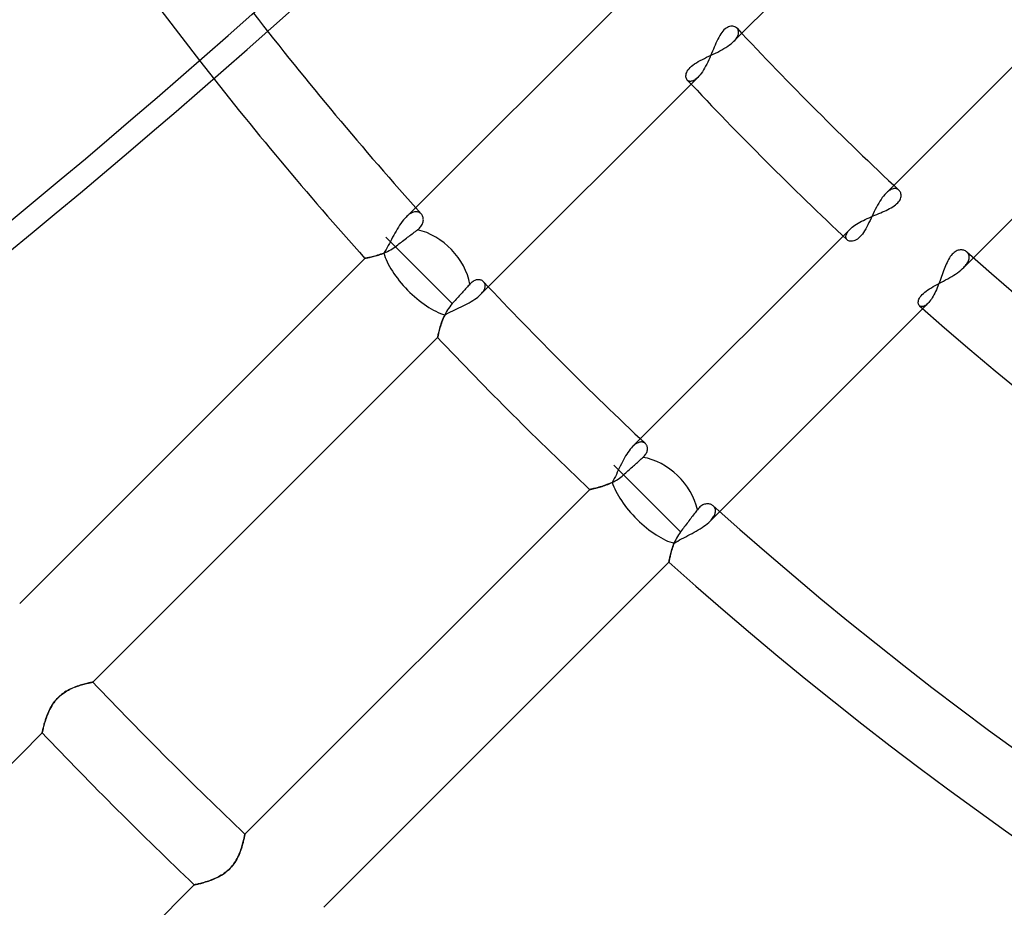
# Model space of a CAD drawing. Units: millimetres. Extents: x -243 to 243, y -242 to 242.
# Drawn here: x -80 to -56, y -80 to -58 of the extents above; entities that cross this region are included whole.
import ezdxf

# ---------------------------------------------------------------- set-up
doc = ezdxf.new("R2010")
doc.units = ezdxf.units.MM
doc.layers.add('MAIN-1', color=7, linetype='Continuous')
doc.layers.add('MAIN-2', color=7, linetype='Continuous')

msp = doc.modelspace()

# ---------------------------------------------------------------- linework, layer by layer
at = {"layer": 'MAIN-1'}
for radius, start, end in [(180, 89.99998, 270.00002), (179, 89.99998, 270.00002), (189, 179.99998, 0), (96.123, 190.28406, 217.95998)]:
    msp.add_arc((0, 0), radius, start, end, dxfattribs=at)
for centre in [(-163.329, 66.977), (-162.854, 66.631)]:
    msp.add_ellipse(centre, major_axis=(-109.422, -150.607), ratio=0.809017, start_param=0.86064, end_param=1.408172, dxfattribs=at)
at = {"layer": 'MAIN-2'}
for p, q in [((-57.012, -53.215), (-62.44, -58.643)), ((-58.643, -62.44), (-53.215, -57.012)), ((-70.631, -63.036), (-65.193, -57.598)), ((-62.548, -58.273), (-62.576, -58.282)), ((-62.52, -58.268), (-62.548, -58.273)), ((-62.493, -58.266), (-62.52, -58.268)), ((-62.467, -58.268), (-62.493, -58.266)), ((-62.443, -58.273), (-62.467, -58.268)), ((-62.42, -58.28), (-62.443, -58.273)), ((-62.796, -58.502), (-62.821, -58.545)), ((-62.771, -58.461), (-62.796, -58.502)), ((-62.745, -58.424), (-62.771, -58.461)), ((-62.718, -58.39), (-62.745, -58.424)), ((-62.691, -58.36), (-62.718, -58.39)), ((-62.662, -58.334), (-62.691, -58.36)), ((-62.633, -58.312), (-62.662, -58.334)), ((-62.605, -58.295), (-62.633, -58.312)), ((-62.576, -58.282), (-62.605, -58.295)), ((-62.398, -58.291), (-62.42, -58.28)), ((-62.379, -58.304), (-62.398, -58.291)), ((-62.363, -58.319), (-62.379, -58.304)), ((-62.353, -58.331), (-62.363, -58.319)), ((-62.361, -58.543), (-62.35, -58.524)), ((-62.345, -58.343), (-62.353, -58.331)), ((-62.35, -58.524), (-62.341, -58.505)), ((-62.338, -58.356), (-62.345, -58.343)), ((-62.341, -58.505), (-62.334, -58.486)), ((-62.332, -58.37), (-62.338, -58.356)), ((-62.334, -58.486), (-62.329, -58.468)), ((-62.327, -58.385), (-62.332, -58.37)), ((-62.329, -58.468), (-62.325, -58.45)), ((-62.325, -58.4), (-62.327, -58.385)), ((-62.323, -58.416), (-62.325, -58.4)), ((-62.325, -58.45), (-62.324, -58.433)), ((-62.324, -58.433), (-62.323, -58.416)), ((-62.911, -58.737), (-62.933, -58.788)), ((-62.889, -58.687), (-62.911, -58.737)), ((-62.867, -58.638), (-62.889, -58.687)), ((-62.844, -58.591), (-62.867, -58.638)), ((-62.821, -58.545), (-62.844, -58.591)), ((-62.641, -58.797), (-62.595, -58.767)), ((-62.595, -58.767), (-62.551, -58.736)), ((-62.551, -58.736), (-62.51, -58.705)), ((-62.51, -58.705), (-62.473, -58.674)), ((-62.473, -58.674), (-62.44, -58.643)), ((-62.44, -58.643), (-62.421, -58.623)), ((-62.421, -58.623), (-62.403, -58.603)), ((-62.403, -58.603), (-62.387, -58.583)), ((-62.387, -58.583), (-62.373, -58.563)), ((-62.373, -58.563), (-62.361, -58.543)), ((-63.068, -59.018), (-63.013, -58.992)), ((-63.023, -59.002), (-63.047, -59.056)), ((-63, -58.948), (-63.023, -59.002)), ((-63.013, -58.992), (-62.957, -58.965)), ((-62.977, -58.894), (-63, -58.948)), ((-62.955, -58.841), (-62.977, -58.894)), ((-62.957, -58.965), (-62.902, -58.938)), ((-62.933, -58.788), (-62.955, -58.841)), ((-62.902, -58.938), (-62.847, -58.911)), ((-62.847, -58.911), (-62.793, -58.883)), ((-62.793, -58.883), (-62.74, -58.855)), ((-62.74, -58.855), (-62.69, -58.826)), ((-62.69, -58.826), (-62.641, -58.797)), ((-51.262, -58.856), (-56.703, -64.297)), ((-63.5, -59.266), (-63.464, -59.237)), ((-63.464, -59.237), (-63.423, -59.207)), ((-63.423, -59.207), (-63.379, -59.179)), ((-63.379, -59.179), (-63.332, -59.151)), ((-63.332, -59.151), (-63.282, -59.124)), ((-63.282, -59.124), (-63.23, -59.097)), ((-63.23, -59.097), (-63.177, -59.07)), ((-63.177, -59.07), (-63.123, -59.044)), ((-63.121, -59.215), (-63.147, -59.265)), ((-63.123, -59.044), (-63.068, -59.018)), ((-63.096, -59.163), (-63.121, -59.215)), ((-63.071, -59.11), (-63.096, -59.163)), ((-63.047, -59.056), (-63.071, -59.11)), ((-63.64, -59.505), (-63.637, -59.478)), ((-63.639, -59.531), (-63.64, -59.505)), ((-63.637, -59.478), (-63.631, -59.45)), ((-63.631, -59.45), (-63.62, -59.42)), ((-63.62, -59.42), (-63.605, -59.39)), ((-63.605, -59.39), (-63.586, -59.359)), ((-63.586, -59.359), (-63.562, -59.328)), ((-63.562, -59.328), (-63.533, -59.297)), ((-63.533, -59.297), (-63.5, -59.266)), ((-63.286, -59.481), (-63.314, -59.515)), ((-63.257, -59.444), (-63.286, -59.481)), ((-63.229, -59.403), (-63.257, -59.444)), ((-63.201, -59.359), (-63.229, -59.403)), ((-63.174, -59.313), (-63.201, -59.359)), ((-63.147, -59.265), (-63.174, -59.313)), ((-63.342, -59.545), (-68.77, -64.973)), ((-63.635, -59.555), (-63.639, -59.531)), ((-63.628, -59.576), (-63.635, -59.555)), ((-63.618, -59.595), (-63.628, -59.576)), ((-63.605, -59.611), (-63.618, -59.595)), ((-63.594, -59.621), (-63.605, -59.611)), ((-63.582, -59.63), (-63.594, -59.621)), ((-63.569, -59.636), (-63.582, -59.63)), ((-63.554, -59.641), (-63.569, -59.636)), ((-63.539, -59.644), (-63.554, -59.641)), ((-63.522, -59.644), (-63.539, -59.644)), ((-63.505, -59.643), (-63.522, -59.644)), ((-63.486, -59.639), (-63.505, -59.643)), ((-63.467, -59.633), (-63.486, -59.639)), ((-63.448, -59.624), (-63.467, -59.633)), ((-63.428, -59.613), (-63.448, -59.624)), ((-63.407, -59.6), (-63.428, -59.613)), ((-63.386, -59.584), (-63.407, -59.6)), ((-63.364, -59.566), (-63.386, -59.584)), ((-63.342, -59.545), (-63.364, -59.566)), ((-63.314, -59.515), (-63.342, -59.545)), ((-58.643, -62.44), (-58.674, -62.473)), ((-58.623, -62.421), (-58.643, -62.44)), ((-58.603, -62.403), (-58.623, -62.421)), ((-58.583, -62.387), (-58.603, -62.403)), ((-58.563, -62.373), (-58.583, -62.387)), ((-58.543, -62.361), (-58.563, -62.373)), ((-58.524, -62.35), (-58.543, -62.361)), ((-58.505, -62.341), (-58.524, -62.35)), ((-58.486, -62.334), (-58.505, -62.341)), ((-58.468, -62.329), (-58.486, -62.334)), ((-58.45, -62.325), (-58.468, -62.329)), ((-58.433, -62.324), (-58.45, -62.325)), ((-58.416, -62.323), (-58.433, -62.324)), ((-58.4, -62.325), (-58.416, -62.323)), ((-58.385, -62.327), (-58.4, -62.325)), ((-58.37, -62.332), (-58.385, -62.327)), ((-58.356, -62.338), (-58.37, -62.332)), ((-58.343, -62.345), (-58.356, -62.338)), ((-58.331, -62.353), (-58.343, -62.345)), ((-58.319, -62.363), (-58.331, -62.353)), ((-58.306, -62.377), (-58.319, -62.363)), ((-58.294, -62.394), (-58.306, -62.377)), ((-58.284, -62.412), (-58.294, -62.394)), ((-58.276, -62.432), (-58.284, -62.412)), ((-58.27, -62.453), (-58.276, -62.432)), ((-58.267, -62.476), (-58.27, -62.453)), ((-58.825, -62.687), (-58.854, -62.738)), ((-58.796, -62.639), (-58.825, -62.687)), ((-58.766, -62.593), (-58.796, -62.639)), ((-58.736, -62.55), (-58.766, -62.593)), ((-58.705, -62.51), (-58.736, -62.55)), ((-58.674, -62.473), (-58.705, -62.51)), ((-58.377, -62.707), (-58.351, -62.682)), ((-58.351, -62.682), (-58.328, -62.655)), ((-58.328, -62.655), (-58.309, -62.629)), ((-58.309, -62.629), (-58.293, -62.602)), ((-58.293, -62.602), (-58.282, -62.576)), ((-58.282, -62.576), (-58.273, -62.55)), ((-58.273, -62.55), (-58.268, -62.524)), ((-58.268, -62.524), (-58.266, -62.499)), ((-58.266, -62.499), (-58.267, -62.476)), ((-70.511, -62.942), (-70.535, -62.956)), ((-70.488, -62.929), (-70.511, -62.942)), ((-70.465, -62.919), (-70.488, -62.929)), ((-70.443, -62.912), (-70.465, -62.919)), ((-70.421, -62.906), (-70.443, -62.912)), ((-70.4, -62.903), (-70.421, -62.906)), ((-70.38, -62.901), (-70.4, -62.903)), ((-70.361, -62.902), (-70.38, -62.901)), ((-70.342, -62.905), (-70.361, -62.902)), ((-70.324, -62.909), (-70.342, -62.905)), ((-70.307, -62.916), (-70.324, -62.909)), ((-70.291, -62.924), (-70.307, -62.916)), ((-70.276, -62.934), (-70.291, -62.924)), ((-70.263, -62.945), (-70.276, -62.934)), ((-70.25, -62.958), (-70.263, -62.945)), ((-58.937, -62.898), (-58.963, -62.953)), ((-58.91, -62.843), (-58.937, -62.898)), ((-58.882, -62.79), (-58.91, -62.843)), ((-58.854, -62.738), (-58.882, -62.79)), ((-58.869, -62.967), (-58.821, -62.947)), ((-58.821, -62.947), (-58.774, -62.927)), ((-58.774, -62.927), (-58.728, -62.907)), ((-58.728, -62.907), (-58.682, -62.887)), ((-58.682, -62.887), (-58.638, -62.867)), ((-58.638, -62.867), (-58.594, -62.846)), ((-58.594, -62.846), (-58.552, -62.824)), ((-58.552, -62.824), (-58.512, -62.802)), ((-58.512, -62.802), (-58.474, -62.779)), ((-58.474, -62.779), (-58.439, -62.756)), ((-58.439, -62.756), (-58.406, -62.732)), ((-58.406, -62.732), (-58.377, -62.707)), ((-70.759, -63.192), (-70.79, -63.237)), ((-70.727, -63.149), (-70.759, -63.192)), ((-70.695, -63.108), (-70.727, -63.149)), ((-70.663, -63.071), (-70.695, -63.108)), ((-70.631, -63.036), (-70.663, -63.071)), ((-70.607, -63.013), (-70.631, -63.036)), ((-70.583, -62.992), (-70.607, -63.013)), ((-70.559, -62.973), (-70.583, -62.992)), ((-70.535, -62.956), (-70.559, -62.973)), ((-70.238, -62.972), (-70.25, -62.958)), ((-70.227, -62.989), (-70.238, -62.972)), ((-70.228, -63.221), (-70.218, -63.198)), ((-70.218, -63.006), (-70.227, -62.989)), ((-70.211, -63.025), (-70.218, -63.006)), ((-70.218, -63.198), (-70.21, -63.175)), ((-70.205, -63.044), (-70.211, -63.025)), ((-70.21, -63.175), (-70.204, -63.152)), ((-70.201, -63.065), (-70.205, -63.044)), ((-70.204, -63.152), (-70.2, -63.13)), ((-70.199, -63.086), (-70.201, -63.065)), ((-70.2, -63.13), (-70.198, -63.107)), ((-70.198, -63.107), (-70.199, -63.086)), ((-59.381, -63.215), (-59.34, -63.19)), ((-59.34, -63.19), (-59.298, -63.165)), ((-59.298, -63.165), (-59.254, -63.141)), ((-59.254, -63.141), (-59.208, -63.118)), ((-59.208, -63.118), (-59.161, -63.095)), ((-59.161, -63.095), (-59.113, -63.072)), ((-59.113, -63.072), (-59.064, -63.05)), ((-59.068, -63.173), (-59.095, -63.226)), ((-59.042, -63.119), (-59.068, -63.173)), ((-59.064, -63.05), (-59.015, -63.029)), ((-59.016, -63.064), (-59.042, -63.119)), ((-58.99, -63.009), (-59.016, -63.064)), ((-59.015, -63.029), (-58.966, -63.008)), ((-58.963, -62.953), (-58.99, -63.009)), ((-58.966, -63.008), (-58.918, -62.987)), ((-58.918, -62.987), (-58.869, -62.967)), ((-70.908, -63.435), (-70.937, -63.487)), ((-70.88, -63.384), (-70.908, -63.435)), ((-70.85, -63.334), (-70.88, -63.384)), ((-70.82, -63.284), (-70.85, -63.334)), ((-70.79, -63.237), (-70.82, -63.284)), ((-70.479, -63.455), (-70.452, -63.434)), ((-70.452, -63.434), (-70.424, -63.413)), ((-70.424, -63.413), (-70.397, -63.393)), ((-70.397, -63.393), (-70.371, -63.373)), ((-70.371, -63.373), (-70.346, -63.354)), ((-70.346, -63.354), (-70.32, -63.333)), ((-70.32, -63.333), (-70.297, -63.312)), ((-70.297, -63.312), (-70.276, -63.29)), ((-70.276, -63.29), (-70.258, -63.267)), ((-70.258, -63.267), (-70.242, -63.244)), ((-70.242, -63.244), (-70.228, -63.221)), ((-64.973, -68.77), (-59.545, -63.342)), ((-59.624, -63.448), (-59.613, -63.428)), ((-59.613, -63.428), (-59.6, -63.407)), ((-59.6, -63.407), (-59.584, -63.386)), ((-59.584, -63.386), (-59.566, -63.364)), ((-59.566, -63.364), (-59.545, -63.342)), ((-59.545, -63.342), (-59.518, -63.317)), ((-59.518, -63.317), (-59.488, -63.291)), ((-59.488, -63.291), (-59.455, -63.266)), ((-59.455, -63.266), (-59.419, -63.24)), ((-59.419, -63.24), (-59.381, -63.215)), ((-59.205, -63.42), (-59.234, -63.461)), ((-59.177, -63.375), (-59.205, -63.42)), ((-59.149, -63.328), (-59.177, -63.375)), ((-59.121, -63.278), (-59.149, -63.328)), ((-59.095, -63.226), (-59.121, -63.278)), ((-69.476, -65.197), (-71.134, -63.539)), ((-70.184, -64.488), (-71.134, -63.539)), ((-71.019, -63.644), (-71.046, -63.696)), ((-70.992, -63.592), (-71.019, -63.644)), ((-70.965, -63.54), (-70.992, -63.592)), ((-70.937, -63.487), (-70.965, -63.54)), ((-70.806, -63.704), (-70.777, -63.682)), ((-70.777, -63.682), (-70.746, -63.659)), ((-70.746, -63.659), (-70.716, -63.635)), ((-70.716, -63.635), (-70.684, -63.611)), ((-70.684, -63.611), (-70.653, -63.588)), ((-70.653, -63.588), (-70.622, -63.564)), ((-70.622, -63.564), (-70.592, -63.541)), ((-70.592, -63.541), (-70.562, -63.518)), ((-70.562, -63.518), (-70.534, -63.497)), ((-70.534, -63.497), (-70.507, -63.476)), ((-70.507, -63.476), (-70.479, -63.455)), ((-59.644, -63.522), (-59.643, -63.505)), ((-59.644, -63.539), (-59.644, -63.522)), ((-59.641, -63.554), (-59.644, -63.539)), ((-59.643, -63.505), (-59.639, -63.487)), ((-59.636, -63.569), (-59.641, -63.554)), ((-59.639, -63.487), (-59.633, -63.468)), ((-59.63, -63.582), (-59.636, -63.569)), ((-59.633, -63.468), (-59.624, -63.448)), ((-59.621, -63.594), (-59.63, -63.582)), ((-59.611, -63.605), (-59.621, -63.594)), ((-59.595, -63.618), (-59.611, -63.605)), ((-59.576, -63.628), (-59.595, -63.618)), ((-59.554, -63.635), (-59.576, -63.628)), ((-59.53, -63.639), (-59.554, -63.635)), ((-59.505, -63.64), (-59.53, -63.639)), ((-59.477, -63.637), (-59.505, -63.64)), ((-59.448, -63.63), (-59.477, -63.637)), ((-59.419, -63.619), (-59.448, -63.63)), ((-59.388, -63.604), (-59.419, -63.619)), ((-59.357, -63.584), (-59.388, -63.604)), ((-59.326, -63.56), (-59.357, -63.584)), ((-59.295, -63.531), (-59.326, -63.56)), ((-59.264, -63.498), (-59.295, -63.531)), ((-59.234, -63.461), (-59.264, -63.498)), ((-71.184, -63.935), (-71.225, -63.951)), ((-71.206, -63.944), (-71.167, -63.928)), ((-71.156, -63.891), (-71.184, -63.935)), ((-71.167, -63.928), (-71.129, -63.911)), ((-71.128, -63.845), (-71.156, -63.891)), ((-71.129, -63.911), (-71.09, -63.893)), ((-71.101, -63.796), (-71.128, -63.845)), ((-71.074, -63.747), (-71.101, -63.796)), ((-71.09, -63.893), (-71.051, -63.873)), ((-71.046, -63.696), (-71.074, -63.747)), ((-71.051, -63.873), (-71.012, -63.851)), ((-71.012, -63.851), (-70.974, -63.827)), ((-70.974, -63.827), (-70.935, -63.802)), ((-70.935, -63.802), (-70.898, -63.775)), ((-70.898, -63.775), (-70.867, -63.751)), ((-70.867, -63.751), (-70.836, -63.727)), ((-70.836, -63.727), (-70.806, -63.704)), ((-56.944, -63.919), (-56.969, -63.941)), ((-56.919, -63.901), (-56.944, -63.919)), ((-56.894, -63.886), (-56.919, -63.901)), ((-56.868, -63.874), (-56.894, -63.886)), ((-56.843, -63.865), (-56.868, -63.874)), ((-56.818, -63.859), (-56.843, -63.865)), ((-56.793, -63.855), (-56.818, -63.859)), ((-56.769, -63.854), (-56.793, -63.855)), ((-56.745, -63.855), (-56.769, -63.854)), ((-56.722, -63.859), (-56.745, -63.855)), ((-56.7, -63.864), (-56.722, -63.859)), ((-56.679, -63.872), (-56.7, -63.864)), ((-56.659, -63.882), (-56.679, -63.872)), ((-56.64, -63.893), (-56.659, -63.882)), ((-56.623, -63.907), (-56.64, -63.893)), ((-56.61, -63.919), (-56.623, -63.907)), ((-56.599, -63.934), (-56.61, -63.919)), ((-56.588, -63.949), (-56.599, -63.934)), ((-80.279, -72.685), (-71.66, -64.066)), ((-71.66, -64.066), (-71.659, -64.066)), ((-71.659, -64.066), (-71.66, -64.066)), ((-71.659, -64.066), (-71.654, -64.065)), ((-71.654, -64.065), (-71.659, -64.066)), ((-71.654, -64.065), (-71.646, -64.063)), ((-71.646, -64.063), (-71.654, -64.065)), ((-71.646, -64.063), (-71.635, -64.061)), ((-71.634, -64.061), (-71.646, -64.063)), ((-71.635, -64.061), (-71.622, -64.059)), ((-71.62, -64.058), (-71.634, -64.061)), ((-71.622, -64.059), (-71.605, -64.055)), ((-71.603, -64.055), (-71.62, -64.058)), ((-71.605, -64.055), (-71.586, -64.052)), ((-71.582, -64.051), (-71.603, -64.055)), ((-71.586, -64.052), (-71.564, -64.047)), ((-71.56, -64.046), (-71.582, -64.051)), ((-71.564, -64.047), (-71.54, -64.042)), ((-71.535, -64.041), (-71.56, -64.046)), ((-71.54, -64.042), (-71.514, -64.036)), ((-71.507, -64.035), (-71.535, -64.041)), ((-71.514, -64.036), (-71.485, -64.029)), ((-71.478, -64.028), (-71.507, -64.035)), ((-71.485, -64.029), (-71.455, -64.022)), ((-71.446, -64.02), (-71.478, -64.028)), ((-71.455, -64.022), (-71.423, -64.014)), ((-71.413, -64.011), (-71.446, -64.02)), ((-71.423, -64.014), (-71.389, -64.004)), ((-71.378, -64.001), (-71.413, -64.011)), ((-71.389, -64.004), (-71.354, -63.994)), ((-71.341, -63.99), (-71.378, -64.001)), ((-71.354, -63.994), (-71.318, -63.983)), ((-71.304, -63.979), (-71.341, -63.99)), ((-71.318, -63.983), (-71.281, -63.971)), ((-71.265, -63.965), (-71.304, -63.979)), ((-71.281, -63.971), (-71.244, -63.958)), ((-71.225, -63.951), (-71.265, -63.965)), ((-71.244, -63.958), (-71.206, -63.944)), ((-57.119, -64.167), (-57.138, -64.208)), ((-57.1, -64.128), (-57.119, -64.167)), ((-57.08, -64.091), (-57.1, -64.128)), ((-57.06, -64.055), (-57.08, -64.091)), ((-57.038, -64.022), (-57.06, -64.055)), ((-57.016, -63.992), (-57.038, -64.022)), ((-56.993, -63.965), (-57.016, -63.992)), ((-56.969, -63.941), (-56.993, -63.965)), ((-56.621, -64.199), (-56.606, -64.174)), ((-56.606, -64.174), (-56.593, -64.151)), ((-56.593, -64.151), (-56.583, -64.127)), ((-56.58, -63.965), (-56.588, -63.949)), ((-56.583, -64.127), (-56.575, -64.104)), ((-56.573, -63.982), (-56.58, -63.965)), ((-56.575, -64.104), (-56.569, -64.082)), ((-56.568, -64.001), (-56.573, -63.982)), ((-56.569, -64.082), (-56.566, -64.061)), ((-56.566, -64.02), (-56.568, -64.001)), ((-56.565, -64.04), (-56.566, -64.02)), ((-56.566, -64.061), (-56.565, -64.04)), ((-57.206, -64.382), (-57.223, -64.428)), ((-57.189, -64.337), (-57.206, -64.382)), ((-57.172, -64.293), (-57.189, -64.337)), ((-57.155, -64.25), (-57.172, -64.293)), ((-57.138, -64.208), (-57.155, -64.25)), ((-56.904, -64.458), (-56.859, -64.426)), ((-56.859, -64.426), (-56.816, -64.395)), ((-56.816, -64.395), (-56.775, -64.363)), ((-56.775, -64.363), (-56.737, -64.33)), ((-56.737, -64.33), (-56.703, -64.297)), ((-56.703, -64.297), (-56.679, -64.272)), ((-56.679, -64.272), (-56.657, -64.248)), ((-56.657, -64.248), (-56.638, -64.223)), ((-56.638, -64.223), (-56.621, -64.199)), ((-68.998, -64.673), (-69.018, -64.692)), ((-68.977, -64.657), (-68.998, -64.673)), ((-68.956, -64.642), (-68.977, -64.657)), ((-68.936, -64.63), (-68.956, -64.642)), ((-68.915, -64.62), (-68.936, -64.63)), ((-68.895, -64.613), (-68.915, -64.62)), ((-68.875, -64.607), (-68.895, -64.613)), ((-68.855, -64.603), (-68.875, -64.607)), ((-68.835, -64.601), (-68.855, -64.603)), ((-68.816, -64.6), (-68.835, -64.601)), ((-68.798, -64.602), (-68.816, -64.6)), ((-68.78, -64.605), (-68.798, -64.602)), ((-68.763, -64.609), (-68.78, -64.605)), ((-68.747, -64.615), (-68.763, -64.609)), ((-68.732, -64.623), (-68.747, -64.615)), ((-68.718, -64.631), (-68.732, -64.623)), ((-68.705, -64.641), (-68.718, -64.631)), ((-68.693, -64.653), (-68.705, -64.641)), ((-68.684, -64.664), (-68.693, -64.653)), ((-68.675, -64.676), (-68.684, -64.664)), ((-57.309, -64.665), (-57.328, -64.712)), ((-57.31, -64.689), (-57.259, -64.661)), ((-57.292, -64.617), (-57.309, -64.665)), ((-57.274, -64.569), (-57.292, -64.617)), ((-57.257, -64.522), (-57.274, -64.569)), ((-57.259, -64.661), (-57.206, -64.634)), ((-57.24, -64.474), (-57.257, -64.522)), ((-57.223, -64.428), (-57.24, -64.474)), ((-57.206, -64.634), (-57.154, -64.605)), ((-57.154, -64.605), (-57.102, -64.577)), ((-57.102, -64.577), (-57.051, -64.548)), ((-57.051, -64.548), (-57.001, -64.518)), ((-57.001, -64.518), (-56.952, -64.488)), ((-56.952, -64.488), (-56.904, -64.458)), ((-69.208, -64.901), (-69.23, -64.925)), ((-69.186, -64.876), (-69.208, -64.901)), ((-69.163, -64.852), (-69.186, -64.876)), ((-69.141, -64.827), (-69.163, -64.852)), ((-69.119, -64.803), (-69.141, -64.827)), ((-69.098, -64.779), (-69.119, -64.803)), ((-69.077, -64.756), (-69.098, -64.779)), ((-69.057, -64.734), (-69.077, -64.756)), ((-69.038, -64.713), (-69.057, -64.734)), ((-69.018, -64.692), (-69.038, -64.713)), ((-68.734, -64.933), (-68.718, -64.913)), ((-68.718, -64.913), (-68.704, -64.893)), ((-68.704, -64.893), (-68.691, -64.874)), ((-68.691, -64.874), (-68.681, -64.855)), ((-68.681, -64.855), (-68.672, -64.836)), ((-68.668, -64.689), (-68.675, -64.676)), ((-68.672, -64.836), (-68.665, -64.818)), ((-68.663, -64.703), (-68.668, -64.689)), ((-68.665, -64.818), (-68.66, -64.8)), ((-68.658, -64.717), (-68.663, -64.703)), ((-68.66, -64.8), (-68.656, -64.782)), ((-68.655, -64.733), (-68.658, -64.717)), ((-68.656, -64.782), (-68.654, -64.765)), ((-68.654, -64.748), (-68.655, -64.733)), ((-68.654, -64.765), (-68.654, -64.748)), ((-57.71, -64.942), (-57.676, -64.913)), ((-57.676, -64.913), (-57.639, -64.884)), ((-57.639, -64.884), (-57.598, -64.855)), ((-57.598, -64.855), (-57.555, -64.827)), ((-57.555, -64.827), (-57.509, -64.799)), ((-57.509, -64.799), (-57.461, -64.771)), ((-57.461, -64.771), (-57.412, -64.744)), ((-57.405, -64.892), (-57.425, -64.934)), ((-57.412, -64.744), (-57.362, -64.716)), ((-57.385, -64.849), (-57.405, -64.892)), ((-57.366, -64.804), (-57.385, -64.849)), ((-57.346, -64.759), (-57.366, -64.804)), ((-57.362, -64.716), (-57.31, -64.689)), ((-57.328, -64.712), (-57.346, -64.759)), ((-69.428, -65.144), (-69.451, -65.17)), ((-69.403, -65.117), (-69.428, -65.144)), ((-69.378, -65.089), (-69.403, -65.117)), ((-69.352, -65.061), (-69.378, -65.089)), ((-69.327, -65.033), (-69.352, -65.061)), ((-69.302, -65.005), (-69.327, -65.033)), ((-69.277, -64.978), (-69.302, -65.005)), ((-69.253, -64.951), (-69.277, -64.978)), ((-69.23, -64.925), (-69.253, -64.951)), ((-69.051, -65.174), (-69.004, -65.147)), ((-69.004, -65.147), (-68.958, -65.119)), ((-68.958, -65.119), (-68.915, -65.09)), ((-68.915, -65.09), (-68.874, -65.061)), ((-68.874, -65.061), (-68.836, -65.032)), ((-68.836, -65.032), (-68.801, -65.003)), ((-68.801, -65.003), (-68.77, -64.973)), ((-68.77, -64.973), (-68.751, -64.953)), ((-68.751, -64.953), (-68.734, -64.933)), ((-57.837, -65.164), (-57.834, -65.139)), ((-57.836, -65.186), (-57.837, -65.164)), ((-57.834, -65.139), (-57.829, -65.114)), ((-57.829, -65.114), (-57.819, -65.087)), ((-57.819, -65.087), (-57.805, -65.059)), ((-57.805, -65.059), (-57.788, -65.03)), ((-57.788, -65.03), (-57.766, -65.001)), ((-57.766, -65.001), (-57.74, -64.971)), ((-57.74, -64.971), (-57.71, -64.942)), ((-57.554, -65.143), (-57.576, -65.169)), ((-57.532, -65.114), (-57.554, -65.143)), ((-57.51, -65.083), (-57.532, -65.114)), ((-57.489, -65.049), (-57.51, -65.083)), ((-57.467, -65.013), (-57.489, -65.049)), ((-57.446, -64.975), (-57.467, -65.013)), ((-57.425, -64.934), (-57.446, -64.975)), ((-69.62, -65.398), (-69.643, -65.44)), ((-69.595, -65.356), (-69.62, -65.398)), ((-69.568, -65.315), (-69.595, -65.356)), ((-69.54, -65.274), (-69.568, -65.315)), ((-69.567, -65.429), (-69.516, -65.404)), ((-69.509, -65.235), (-69.54, -65.274)), ((-69.516, -65.404), (-69.465, -65.379)), ((-69.476, -65.197), (-69.509, -65.235)), ((-69.451, -65.17), (-69.476, -65.197)), ((-69.465, -65.379), (-69.413, -65.354)), ((-69.413, -65.354), (-69.36, -65.329)), ((-69.36, -65.329), (-69.308, -65.304)), ((-69.308, -65.304), (-69.255, -65.279)), ((-69.255, -65.279), (-69.203, -65.254)), ((-69.203, -65.254), (-69.151, -65.228)), ((-69.151, -65.228), (-69.1, -65.201)), ((-69.1, -65.201), (-69.051, -65.174)), ((-57.598, -65.193), (-63.036, -70.631)), ((-57.832, -65.206), (-57.836, -65.186)), ((-57.825, -65.224), (-57.832, -65.206)), ((-57.815, -65.24), (-57.825, -65.224)), ((-57.804, -65.252), (-57.815, -65.24)), ((-57.791, -65.261), (-57.804, -65.252)), ((-57.777, -65.268), (-57.791, -65.261)), ((-57.761, -65.272), (-57.777, -65.268)), ((-57.744, -65.273), (-57.761, -65.272)), ((-57.726, -65.271), (-57.744, -65.273)), ((-57.707, -65.266), (-57.726, -65.271)), ((-57.686, -65.258), (-57.707, -65.266)), ((-57.665, -65.247), (-57.686, -65.258)), ((-57.643, -65.232), (-57.665, -65.247)), ((-57.621, -65.214), (-57.643, -65.232)), ((-57.598, -65.193), (-57.621, -65.214)), ((-57.576, -65.169), (-57.598, -65.193)), ((-69.75, -65.698), (-69.736, -65.656)), ((-69.733, -65.649), (-69.747, -65.689)), ((-69.736, -65.656), (-69.72, -65.612)), ((-69.718, -65.608), (-69.733, -65.649)), ((-69.72, -65.612), (-69.702, -65.568)), ((-69.701, -65.566), (-69.718, -65.608)), ((-69.702, -65.568), (-69.683, -65.524)), ((-69.683, -65.524), (-69.701, -65.566)), ((-69.683, -65.524), (-69.663, -65.48)), ((-69.664, -65.482), (-69.683, -65.524)), ((-69.643, -65.44), (-69.664, -65.482)), ((-69.663, -65.48), (-69.616, -65.454)), ((-69.616, -65.454), (-69.567, -65.429)), ((-69.809, -65.902), (-69.816, -65.93)), ((-69.813, -65.918), (-69.805, -65.887)), ((-69.801, -65.871), (-69.809, -65.902)), ((-69.805, -65.887), (-69.796, -65.854)), ((-69.792, -65.838), (-69.801, -65.871)), ((-69.796, -65.854), (-69.787, -65.817)), ((-69.783, -65.803), (-69.792, -65.838)), ((-69.787, -65.817), (-69.776, -65.779)), ((-69.772, -65.767), (-69.783, -65.803)), ((-69.776, -65.779), (-69.764, -65.739)), ((-69.76, -65.728), (-69.772, -65.767)), ((-69.764, -65.739), (-69.75, -65.698)), ((-69.747, -65.689), (-69.76, -65.728)), ((-69.841, -66.044), (-78.451, -74.654)), ((-69.841, -66.042), (-69.84, -66.036)), ((-69.84, -66.037), (-69.841, -66.042)), ((-69.841, -66.042), (-69.841, -66.044)), ((-69.841, -66.044), (-69.841, -66.042)), ((-69.84, -66.036), (-69.837, -66.025)), ((-69.838, -66.027), (-69.84, -66.037)), ((-69.835, -66.014), (-69.838, -66.027)), ((-69.837, -66.025), (-69.834, -66.011)), ((-69.831, -65.998), (-69.835, -66.014)), ((-69.834, -66.011), (-69.83, -65.993)), ((-69.827, -65.978), (-69.831, -65.998)), ((-69.83, -65.993), (-69.825, -65.971)), ((-69.822, -65.955), (-69.827, -65.978)), ((-69.825, -65.971), (-69.82, -65.946)), ((-69.816, -65.93), (-69.822, -65.955)), ((-69.82, -65.946), (-69.813, -65.918)), ((-65.032, -68.836), (-65.061, -68.874)), ((-65.002, -68.801), (-65.032, -68.836)), ((-64.973, -68.77), (-65.002, -68.801)), ((-64.953, -68.751), (-64.973, -68.77)), ((-64.933, -68.733), (-64.953, -68.751)), ((-64.913, -68.718), (-64.933, -68.733)), ((-64.893, -68.703), (-64.913, -68.718)), ((-64.874, -68.691), (-64.893, -68.703)), ((-64.855, -68.681), (-64.874, -68.691)), ((-64.836, -68.672), (-64.855, -68.681)), ((-64.817, -68.665), (-64.836, -68.672)), ((-64.799, -68.66), (-64.817, -68.665)), ((-64.782, -68.656), (-64.799, -68.66)), ((-64.765, -68.654), (-64.782, -68.656)), ((-64.748, -68.654), (-64.765, -68.654)), ((-64.732, -68.655), (-64.748, -68.654)), ((-64.717, -68.658), (-64.732, -68.655)), ((-64.703, -68.663), (-64.717, -68.658)), ((-64.689, -68.668), (-64.703, -68.663)), ((-64.676, -68.675), (-64.689, -68.668)), ((-64.664, -68.684), (-64.676, -68.675)), ((-64.653, -68.693), (-64.664, -68.684)), ((-64.642, -68.705), (-64.653, -68.693)), ((-64.632, -68.717), (-64.642, -68.705)), ((-64.623, -68.731), (-64.632, -68.717)), ((-64.616, -68.745), (-64.623, -68.731)), ((-64.61, -68.761), (-64.616, -68.745)), ((-64.605, -68.778), (-64.61, -68.761)), ((-64.606, -68.872), (-64.602, -68.852)), ((-64.602, -68.795), (-64.605, -68.778)), ((-64.601, -68.814), (-64.602, -68.795)), ((-64.602, -68.852), (-64.601, -68.833)), ((-64.601, -68.833), (-64.601, -68.814)), ((-65.201, -69.099), (-65.227, -69.15)), ((-65.174, -69.05), (-65.201, -69.099)), ((-65.146, -69.003), (-65.174, -69.05)), ((-65.118, -68.958), (-65.146, -69.003)), ((-65.09, -68.914), (-65.118, -68.958)), ((-65.061, -68.874), (-65.09, -68.914)), ((-64.803, -69.119), (-64.779, -69.098)), ((-64.779, -69.098), (-64.756, -69.077)), ((-64.756, -69.077), (-64.734, -69.057)), ((-64.734, -69.057), (-64.713, -69.038)), ((-64.713, -69.038), (-64.692, -69.018)), ((-64.692, -69.018), (-64.673, -68.998)), ((-64.673, -68.998), (-64.656, -68.977)), ((-64.656, -68.977), (-64.642, -68.956)), ((-64.642, -68.956), (-64.63, -68.935)), ((-64.63, -68.935), (-64.62, -68.914)), ((-64.62, -68.914), (-64.612, -68.893)), ((-64.612, -68.893), (-64.606, -68.872)), ((-63.775, -70.898), (-65.438, -69.235)), ((-64.488, -70.184), (-65.438, -69.235)), ((-65.304, -69.307), (-65.329, -69.359)), ((-65.279, -69.254), (-65.304, -69.307)), ((-65.253, -69.202), (-65.279, -69.254)), ((-65.227, -69.15), (-65.253, -69.202)), ((-65.061, -69.352), (-65.033, -69.327)), ((-65.033, -69.327), (-65.005, -69.302)), ((-65.005, -69.302), (-64.978, -69.277)), ((-64.978, -69.277), (-64.951, -69.253)), ((-64.951, -69.253), (-64.925, -69.23)), ((-64.925, -69.23), (-64.901, -69.208)), ((-64.901, -69.208), (-64.876, -69.186)), ((-64.876, -69.186), (-64.852, -69.163)), ((-64.852, -69.163), (-64.827, -69.141)), ((-64.827, -69.141), (-64.803, -69.119)), ((-65.428, -69.566), (-65.454, -69.615)), ((-65.403, -69.516), (-65.428, -69.566)), ((-65.378, -69.464), (-65.403, -69.516)), ((-65.354, -69.412), (-65.378, -69.464)), ((-65.373, -69.605), (-65.336, -69.583)), ((-65.329, -69.359), (-65.354, -69.412)), ((-65.336, -69.583), (-65.3, -69.558)), ((-65.3, -69.558), (-65.265, -69.532)), ((-65.265, -69.532), (-65.23, -69.505)), ((-65.23, -69.505), (-65.197, -69.476)), ((-65.197, -69.476), (-65.17, -69.451)), ((-65.17, -69.451), (-65.144, -69.428)), ((-65.144, -69.428), (-65.117, -69.403)), ((-65.117, -69.403), (-65.089, -69.378)), ((-65.089, -69.378), (-65.061, -69.352)), ((-66.025, -69.837), (-66.036, -69.84)), ((-66.031, -69.839), (-66.022, -69.837)), ((-66.011, -69.834), (-66.025, -69.837)), ((-66.022, -69.837), (-66.009, -69.834)), ((-65.993, -69.83), (-66.011, -69.834)), ((-66.009, -69.834), (-65.994, -69.831)), ((-65.994, -69.831), (-65.977, -69.827)), ((-65.971, -69.825), (-65.993, -69.83)), ((-65.977, -69.827), (-65.957, -69.822)), ((-65.946, -69.819), (-65.971, -69.825)), ((-65.957, -69.822), (-65.935, -69.817)), ((-65.918, -69.813), (-65.946, -69.819)), ((-65.935, -69.817), (-65.912, -69.811)), ((-65.887, -69.805), (-65.918, -69.813)), ((-65.912, -69.811), (-65.886, -69.805)), ((-65.853, -69.796), (-65.887, -69.805)), ((-65.886, -69.805), (-65.858, -69.798)), ((-65.858, -69.798), (-65.829, -69.79)), ((-65.817, -69.786), (-65.853, -69.796)), ((-65.829, -69.79), (-65.798, -69.781)), ((-65.779, -69.776), (-65.817, -69.786)), ((-65.798, -69.781), (-65.766, -69.772)), ((-65.739, -69.763), (-65.779, -69.776)), ((-65.766, -69.772), (-65.733, -69.762)), ((-65.698, -69.75), (-65.739, -69.763)), ((-65.733, -69.762), (-65.699, -69.75)), ((-65.699, -69.75), (-65.664, -69.739)), ((-65.656, -69.736), (-65.698, -69.75)), ((-65.664, -69.739), (-65.629, -69.726)), ((-65.612, -69.72), (-65.656, -69.736)), ((-65.629, -69.726), (-65.593, -69.712)), ((-65.568, -69.702), (-65.612, -69.72)), ((-65.593, -69.712), (-65.557, -69.697)), ((-65.524, -69.683), (-65.568, -69.702)), ((-65.557, -69.697), (-65.52, -69.682)), ((-65.48, -69.663), (-65.524, -69.683)), ((-65.52, -69.682), (-65.484, -69.665)), ((-65.484, -69.665), (-65.447, -69.646)), ((-65.454, -69.615), (-65.48, -69.663)), ((-65.447, -69.646), (-65.41, -69.627)), ((-65.41, -69.627), (-65.373, -69.605)), ((-74.654, -78.451), (-66.044, -69.841)), ((-66.044, -69.841), (-66.043, -69.841)), ((-66.042, -69.841), (-66.044, -69.841)), ((-66.043, -69.841), (-66.038, -69.84)), ((-66.036, -69.84), (-66.042, -69.841)), ((-66.038, -69.84), (-66.031, -69.839)), ((-63.333, -70.32), (-63.354, -70.346)), ((-63.312, -70.297), (-63.333, -70.32)), ((-63.29, -70.276), (-63.312, -70.297)), ((-63.267, -70.257), (-63.29, -70.276)), ((-63.244, -70.242), (-63.267, -70.257)), ((-63.221, -70.228), (-63.244, -70.242)), ((-63.198, -70.218), (-63.221, -70.228)), ((-63.175, -70.21), (-63.198, -70.218)), ((-63.152, -70.204), (-63.175, -70.21)), ((-63.13, -70.2), (-63.152, -70.204)), ((-63.108, -70.198), (-63.13, -70.2)), ((-63.086, -70.199), (-63.108, -70.198)), ((-63.065, -70.201), (-63.086, -70.199)), ((-63.045, -70.205), (-63.065, -70.201)), ((-63.025, -70.211), (-63.045, -70.205)), ((-63.006, -70.218), (-63.025, -70.211)), ((-62.989, -70.227), (-63.006, -70.218)), ((-62.973, -70.238), (-62.989, -70.227)), ((-62.958, -70.25), (-62.973, -70.238)), ((-62.945, -70.263), (-62.958, -70.25)), ((-62.934, -70.276), (-62.945, -70.263)), ((-62.924, -70.291), (-62.934, -70.276)), ((-62.916, -70.307), (-62.924, -70.291)), ((-62.909, -70.324), (-62.916, -70.307)), ((-62.905, -70.342), (-62.909, -70.324)), ((-63.518, -70.562), (-63.541, -70.592)), ((-63.497, -70.534), (-63.518, -70.562)), ((-63.476, -70.507), (-63.497, -70.534)), ((-63.455, -70.479), (-63.476, -70.507)), ((-63.434, -70.452), (-63.455, -70.479)), ((-63.413, -70.424), (-63.434, -70.452)), ((-63.393, -70.397), (-63.413, -70.424)), ((-63.373, -70.371), (-63.393, -70.397)), ((-63.354, -70.346), (-63.373, -70.371)), ((-62.992, -70.583), (-62.973, -70.559)), ((-62.973, -70.559), (-62.956, -70.535)), ((-62.956, -70.535), (-62.942, -70.511)), ((-62.942, -70.511), (-62.929, -70.488)), ((-62.929, -70.488), (-62.919, -70.465)), ((-62.919, -70.465), (-62.912, -70.443)), ((-62.912, -70.443), (-62.906, -70.421)), ((-62.906, -70.421), (-62.903, -70.4)), ((-62.902, -70.361), (-62.905, -70.342)), ((-62.903, -70.4), (-62.901, -70.38)), ((-62.901, -70.38), (-62.902, -70.361)), ((-63.704, -70.806), (-63.727, -70.836)), ((-63.682, -70.777), (-63.704, -70.806)), ((-63.659, -70.746), (-63.682, -70.777)), ((-63.635, -70.716), (-63.659, -70.746)), ((-63.611, -70.684), (-63.635, -70.716)), ((-63.588, -70.653), (-63.611, -70.684)), ((-63.564, -70.622), (-63.588, -70.653)), ((-63.541, -70.592), (-63.564, -70.622)), ((-63.334, -70.85), (-63.285, -70.82)), ((-63.285, -70.82), (-63.237, -70.79)), ((-63.237, -70.79), (-63.192, -70.759)), ((-63.192, -70.759), (-63.149, -70.728)), ((-63.149, -70.728), (-63.108, -70.696)), ((-63.108, -70.696), (-63.071, -70.663)), ((-63.071, -70.663), (-63.036, -70.631)), ((-63.036, -70.631), (-63.013, -70.607)), ((-63.013, -70.607), (-62.992, -70.583)), ((-63.875, -71.055), (-63.895, -71.095)), ((-63.853, -71.015), (-63.875, -71.055)), ((-63.829, -70.975), (-63.853, -71.015)), ((-63.803, -70.936), (-63.829, -70.975)), ((-63.775, -70.898), (-63.803, -70.936)), ((-63.751, -70.867), (-63.775, -70.898)), ((-63.727, -70.836), (-63.751, -70.867)), ((-63.747, -71.074), (-63.696, -71.047)), ((-63.696, -71.047), (-63.645, -71.02)), ((-63.645, -71.02), (-63.592, -70.992)), ((-63.592, -70.992), (-63.54, -70.965)), ((-63.54, -70.965), (-63.488, -70.937)), ((-63.488, -70.937), (-63.435, -70.908)), ((-63.435, -70.908), (-63.384, -70.88)), ((-63.384, -70.88), (-63.334, -70.85)), ((-63.99, -71.339), (-63.978, -71.301)), ((-63.974, -71.29), (-63.986, -71.327)), ((-63.978, -71.301), (-63.965, -71.263)), ((-63.961, -71.252), (-63.974, -71.29)), ((-63.965, -71.263), (-63.951, -71.224)), ((-63.947, -71.214), (-63.961, -71.252)), ((-63.951, -71.224), (-63.935, -71.184)), ((-63.931, -71.175), (-63.947, -71.214)), ((-63.935, -71.184), (-63.891, -71.156)), ((-63.914, -71.135), (-63.931, -71.175)), ((-63.895, -71.095), (-63.914, -71.135)), ((-63.891, -71.156), (-63.845, -71.128)), ((-63.845, -71.128), (-63.797, -71.101)), ((-63.797, -71.101), (-63.747, -71.074)), ((-64.043, -71.544), (-64.048, -71.567)), ((-64.046, -71.559), (-64.04, -71.533)), ((-64.037, -71.518), (-64.043, -71.544)), ((-64.04, -71.533), (-64.034, -71.506)), ((-64.031, -71.49), (-64.037, -71.518)), ((-64.034, -71.506), (-64.027, -71.476)), ((-64.023, -71.461), (-64.031, -71.49)), ((-64.027, -71.476), (-64.019, -71.444)), ((-64.015, -71.43), (-64.023, -71.461)), ((-64.019, -71.444), (-64.01, -71.41)), ((-64.007, -71.397), (-64.015, -71.43)), ((-64.01, -71.41), (-64, -71.375)), ((-63.997, -71.362), (-64.007, -71.397)), ((-64, -71.375), (-63.99, -71.339)), ((-63.986, -71.327), (-63.997, -71.362)), ((-64.066, -71.66), (-72.685, -80.279)), ((-64.065, -71.654), (-64.066, -71.659)), ((-64.066, -71.659), (-64.065, -71.654)), ((-64.066, -71.659), (-64.066, -71.66)), ((-64.066, -71.66), (-64.066, -71.659)), ((-64.065, -71.654), (-64.063, -71.645)), ((-64.063, -71.647), (-64.065, -71.654)), ((-64.063, -71.645), (-64.061, -71.634)), ((-64.061, -71.636), (-64.063, -71.647)), ((-64.061, -71.634), (-64.058, -71.62)), ((-64.059, -71.623), (-64.061, -71.636)), ((-64.056, -71.607), (-64.059, -71.623)), ((-64.058, -71.62), (-64.055, -71.602)), ((-64.052, -71.588), (-64.056, -71.607)), ((-64.055, -71.602), (-64.051, -71.582)), ((-64.048, -71.567), (-64.052, -71.588)), ((-64.051, -71.582), (-64.046, -71.559)), ((-78.875, -74.767), (-78.839, -74.754)), ((-78.806, -74.743), (-78.843, -74.756)), ((-78.839, -74.754), (-78.803, -74.742)), ((-78.769, -74.731), (-78.806, -74.743)), ((-78.803, -74.742), (-78.769, -74.731)), ((-78.733, -74.721), (-78.769, -74.731)), ((-78.769, -74.731), (-78.735, -74.721)), ((-78.735, -74.721), (-78.702, -74.712)), ((-78.698, -74.711), (-78.733, -74.721)), ((-78.702, -74.712), (-78.671, -74.703)), ((-78.665, -74.702), (-78.698, -74.711)), ((-78.671, -74.703), (-78.641, -74.696)), ((-78.633, -74.694), (-78.665, -74.702)), ((-78.641, -74.696), (-78.613, -74.689)), ((-78.604, -74.687), (-78.633, -74.694)), ((-78.613, -74.689), (-78.586, -74.683)), ((-78.577, -74.68), (-78.604, -74.687)), ((-78.586, -74.683), (-78.562, -74.677)), ((-78.551, -74.675), (-78.577, -74.68)), ((-78.562, -74.677), (-78.54, -74.672)), ((-78.529, -74.67), (-78.551, -74.675)), ((-78.54, -74.672), (-78.519, -74.668)), ((-78.509, -74.666), (-78.529, -74.67)), ((-78.519, -74.668), (-78.502, -74.664)), ((-78.491, -74.662), (-78.509, -74.666)), ((-78.502, -74.664), (-78.487, -74.661)), ((-78.477, -74.659), (-78.491, -74.662)), ((-78.487, -74.661), (-78.474, -74.658)), ((-78.466, -74.657), (-78.477, -74.659)), ((-78.474, -74.658), (-78.464, -74.656)), ((-78.458, -74.655), (-78.466, -74.657)), ((-78.464, -74.656), (-78.457, -74.655)), ((-78.453, -74.654), (-78.458, -74.655)), ((-78.457, -74.655), (-78.453, -74.654)), ((-78.451, -74.654), (-78.453, -74.654)), ((-78.453, -74.654), (-78.451, -74.654)), ((-79.309, -75.029), (-79.277, -74.999)), ((-79.27, -74.993), (-79.305, -75.025)), ((-79.277, -74.999), (-79.243, -74.97)), ((-79.234, -74.963), (-79.27, -74.993)), ((-79.243, -74.97), (-79.208, -74.942)), ((-79.196, -74.934), (-79.234, -74.963)), ((-79.208, -74.942), (-79.172, -74.917)), ((-79.158, -74.907), (-79.196, -74.934)), ((-79.172, -74.917), (-79.135, -74.893)), ((-79.118, -74.882), (-79.158, -74.907)), ((-79.135, -74.893), (-79.098, -74.871)), ((-79.079, -74.86), (-79.118, -74.882)), ((-79.098, -74.871), (-79.061, -74.85)), ((-79.039, -74.839), (-79.079, -74.86)), ((-79.061, -74.85), (-79.024, -74.831)), ((-78.999, -74.819), (-79.039, -74.839)), ((-79.024, -74.831), (-78.986, -74.813)), ((-78.96, -74.801), (-78.999, -74.819)), ((-78.986, -74.813), (-78.949, -74.797)), ((-78.921, -74.785), (-78.96, -74.801)), ((-78.949, -74.797), (-78.912, -74.782)), ((-78.882, -74.77), (-78.921, -74.785)), ((-78.912, -74.782), (-78.875, -74.767)), ((-78.843, -74.756), (-78.882, -74.77)), ((-79.48, -75.247), (-79.503, -75.286)), ((-79.496, -75.273), (-79.474, -75.236)), ((-79.456, -75.207), (-79.48, -75.247)), ((-79.474, -75.236), (-79.451, -75.2)), ((-79.429, -75.169), (-79.456, -75.207)), ((-79.451, -75.2), (-79.425, -75.163)), ((-79.401, -75.131), (-79.429, -75.169)), ((-79.425, -75.163), (-79.399, -75.128)), ((-79.37, -75.094), (-79.401, -75.131)), ((-79.399, -75.128), (-79.37, -75.094)), ((-79.339, -75.059), (-79.37, -75.094)), ((-79.37, -75.094), (-79.34, -75.061)), ((-79.34, -75.061), (-79.309, -75.029)), ((-79.305, -75.025), (-79.339, -75.059)), ((-79.595, -75.485), (-79.609, -75.524)), ((-79.599, -75.495), (-79.584, -75.459)), ((-79.579, -75.445), (-79.595, -75.485)), ((-79.584, -75.459), (-79.569, -75.422)), ((-79.562, -75.406), (-79.579, -75.445)), ((-79.569, -75.422), (-79.553, -75.385)), ((-79.544, -75.366), (-79.562, -75.406)), ((-79.553, -75.385), (-79.535, -75.348)), ((-79.524, -75.326), (-79.544, -75.366)), ((-79.535, -75.348), (-79.516, -75.311)), ((-79.503, -75.286), (-79.524, -75.326)), ((-79.516, -75.311), (-79.496, -75.273)), ((-79.674, -75.735), (-79.682, -75.765)), ((-79.68, -75.757), (-79.672, -75.729)), ((-79.666, -75.704), (-79.674, -75.735)), ((-79.672, -75.729), (-79.664, -75.699)), ((-79.656, -75.67), (-79.666, -75.704)), ((-79.664, -75.699), (-79.655, -75.667)), ((-79.646, -75.636), (-79.656, -75.67)), ((-79.655, -75.667), (-79.646, -75.635)), ((-79.635, -75.599), (-79.646, -75.636)), ((-79.646, -75.635), (-79.635, -75.601)), ((-79.622, -75.562), (-79.635, -75.599)), ((-79.635, -75.601), (-79.624, -75.566)), ((-79.624, -75.566), (-79.612, -75.531)), ((-79.609, -75.524), (-79.622, -75.562)), ((-79.612, -75.531), (-79.599, -75.495)), ((-79.717, -75.92), (-88.326, -84.529)), ((-79.716, -75.913), (-79.717, -75.918)), ((-79.717, -75.919), (-79.716, -75.914)), ((-79.717, -75.918), (-79.717, -75.92)), ((-79.717, -75.92), (-79.717, -75.919)), ((-79.714, -75.905), (-79.716, -75.913)), ((-79.716, -75.914), (-79.715, -75.907)), ((-79.715, -75.907), (-79.712, -75.897)), ((-79.712, -75.894), (-79.714, -75.905)), ((-79.709, -75.879), (-79.712, -75.894)), ((-79.712, -75.897), (-79.71, -75.884)), ((-79.71, -75.884), (-79.706, -75.869)), ((-79.705, -75.861), (-79.709, -75.879)), ((-79.706, -75.869), (-79.702, -75.851)), ((-79.7, -75.841), (-79.705, -75.861)), ((-79.702, -75.851), (-79.698, -75.831)), ((-79.695, -75.818), (-79.7, -75.841)), ((-79.698, -75.831), (-79.692, -75.808)), ((-79.689, -75.793), (-79.695, -75.818)), ((-79.692, -75.808), (-79.686, -75.784)), ((-79.682, -75.765), (-79.689, -75.793)), ((-79.686, -75.784), (-79.68, -75.757)), ((-74.712, -78.702), (-74.703, -78.671)), ((-74.702, -78.665), (-74.711, -78.698)), ((-74.703, -78.671), (-74.696, -78.641)), ((-74.694, -78.633), (-74.702, -78.665)), ((-74.696, -78.641), (-74.689, -78.613)), ((-74.687, -78.604), (-74.694, -78.633)), ((-74.689, -78.613), (-74.683, -78.586)), ((-74.68, -78.577), (-74.687, -78.604)), ((-74.683, -78.586), (-74.677, -78.562)), ((-74.675, -78.551), (-74.68, -78.577)), ((-74.677, -78.562), (-74.672, -78.54)), ((-74.67, -78.529), (-74.675, -78.551)), ((-74.672, -78.54), (-74.668, -78.519)), ((-74.666, -78.509), (-74.67, -78.529)), ((-74.668, -78.519), (-74.664, -78.502)), ((-74.662, -78.491), (-74.666, -78.509)), ((-74.664, -78.502), (-74.661, -78.487)), ((-74.659, -78.477), (-74.662, -78.491)), ((-74.661, -78.487), (-74.658, -78.474)), ((-74.657, -78.466), (-74.659, -78.477)), ((-74.658, -78.474), (-74.656, -78.464)), ((-74.655, -78.458), (-74.657, -78.466)), ((-74.656, -78.464), (-74.655, -78.457)), ((-74.655, -78.457), (-74.654, -78.453)), ((-74.654, -78.453), (-74.655, -78.458)), ((-74.654, -78.453), (-74.654, -78.451)), ((-74.654, -78.451), (-74.654, -78.453)), ((-74.785, -78.921), (-74.801, -78.96)), ((-74.797, -78.949), (-74.782, -78.912)), ((-74.77, -78.882), (-74.785, -78.921)), ((-74.782, -78.912), (-74.767, -78.875)), ((-74.756, -78.843), (-74.77, -78.882)), ((-74.767, -78.875), (-74.754, -78.839)), ((-74.743, -78.806), (-74.756, -78.843)), ((-74.754, -78.839), (-74.742, -78.803)), ((-74.731, -78.769), (-74.743, -78.806)), ((-74.742, -78.803), (-74.731, -78.769)), ((-74.721, -78.733), (-74.731, -78.769)), ((-74.731, -78.769), (-74.721, -78.735)), ((-74.711, -78.698), (-74.721, -78.733)), ((-74.721, -78.735), (-74.712, -78.702)), ((-74.942, -79.208), (-74.917, -79.172)), ((-74.907, -79.158), (-74.934, -79.196)), ((-74.917, -79.172), (-74.893, -79.135)), ((-74.882, -79.118), (-74.907, -79.158)), ((-74.893, -79.135), (-74.871, -79.098)), ((-74.86, -79.079), (-74.882, -79.118)), ((-74.871, -79.098), (-74.85, -79.061)), ((-74.839, -79.039), (-74.86, -79.079)), ((-74.85, -79.061), (-74.831, -79.024)), ((-74.819, -78.999), (-74.839, -79.039)), ((-74.831, -79.024), (-74.813, -78.986)), ((-74.801, -78.96), (-74.819, -78.999)), ((-74.813, -78.986), (-74.797, -78.949)), ((-75.2, -79.451), (-75.163, -79.425)), ((-75.131, -79.401), (-75.169, -79.429)), ((-75.163, -79.425), (-75.128, -79.399)), ((-75.094, -79.37), (-75.131, -79.401)), ((-75.128, -79.399), (-75.094, -79.37)), ((-75.059, -79.339), (-75.094, -79.37)), ((-75.094, -79.37), (-75.061, -79.34)), ((-75.061, -79.34), (-75.029, -79.309)), ((-75.025, -79.305), (-75.059, -79.339)), ((-75.029, -79.309), (-74.999, -79.277)), ((-74.993, -79.27), (-75.025, -79.305)), ((-74.999, -79.277), (-74.97, -79.243)), ((-74.963, -79.234), (-74.993, -79.27)), ((-74.97, -79.243), (-74.942, -79.208)), ((-74.934, -79.196), (-74.963, -79.234)), ((-75.757, -79.68), (-75.729, -79.672)), ((-75.704, -79.666), (-75.735, -79.674)), ((-75.729, -79.672), (-75.699, -79.664)), ((-75.67, -79.656), (-75.704, -79.666)), ((-75.699, -79.664), (-75.667, -79.655)), ((-75.636, -79.646), (-75.67, -79.656)), ((-75.667, -79.655), (-75.635, -79.646)), ((-75.599, -79.635), (-75.636, -79.646)), ((-75.635, -79.646), (-75.601, -79.635)), ((-75.601, -79.635), (-75.566, -79.624)), ((-75.562, -79.622), (-75.599, -79.635)), ((-75.566, -79.624), (-75.531, -79.612)), ((-75.524, -79.609), (-75.562, -79.622)), ((-75.531, -79.612), (-75.495, -79.599)), ((-75.485, -79.595), (-75.524, -79.609)), ((-75.495, -79.599), (-75.459, -79.584)), ((-75.445, -79.579), (-75.485, -79.595)), ((-75.459, -79.584), (-75.422, -79.569)), ((-75.406, -79.562), (-75.445, -79.579)), ((-75.422, -79.569), (-75.385, -79.553)), ((-75.366, -79.544), (-75.406, -79.562)), ((-75.385, -79.553), (-75.348, -79.535)), ((-75.326, -79.524), (-75.366, -79.544)), ((-75.348, -79.535), (-75.311, -79.516)), ((-75.286, -79.503), (-75.326, -79.524)), ((-75.311, -79.516), (-75.273, -79.496)), ((-75.247, -79.48), (-75.286, -79.503)), ((-75.273, -79.496), (-75.236, -79.474)), ((-75.207, -79.456), (-75.247, -79.48)), ((-75.236, -79.474), (-75.2, -79.451)), ((-75.169, -79.429), (-75.207, -79.456)), ((-84.529, -88.326), (-75.92, -79.717)), ((-75.92, -79.717), (-75.919, -79.717)), ((-75.918, -79.717), (-75.92, -79.717)), ((-75.919, -79.717), (-75.914, -79.716)), ((-75.913, -79.716), (-75.918, -79.717)), ((-75.914, -79.716), (-75.907, -79.715)), ((-75.905, -79.714), (-75.913, -79.716)), ((-75.907, -79.715), (-75.897, -79.712)), ((-75.894, -79.712), (-75.905, -79.714)), ((-75.897, -79.712), (-75.884, -79.71)), ((-75.879, -79.709), (-75.894, -79.712)), ((-75.884, -79.71), (-75.869, -79.706)), ((-75.861, -79.705), (-75.879, -79.709)), ((-75.869, -79.706), (-75.851, -79.702)), ((-75.841, -79.7), (-75.861, -79.705)), ((-75.851, -79.702), (-75.831, -79.698)), ((-75.818, -79.695), (-75.841, -79.7)), ((-75.831, -79.698), (-75.808, -79.692)), ((-75.793, -79.689), (-75.818, -79.695)), ((-75.808, -79.692), (-75.784, -79.686)), ((-75.765, -79.682), (-75.793, -79.689)), ((-75.784, -79.686), (-75.757, -79.68)), ((-75.735, -79.674), (-75.765, -79.682))]:
    msp.add_line(p, q, dxfattribs=at)
for radius, start, end in [(188, 180.00002, 0), (94.333, 217.89518, 221.86646), (85.383, 223.08108, 226.91892), (96.123, 217.95998, 221.79742), (87.173, 223.14342, 226.85658), (85.383, 228.45794, 263.29355), (94.333, 223.26431, 226.73569), (87.173, 228.4639, 263.13381), (96.123, 223.39936, 226.60064), (94.333, 228.13353, 262.46007), (96.123, 228.20258, 262.28405), (108.295, 223.57932, 226.42068), (110.085, 223.60241, 226.39759)]:
    msp.add_arc((0, 0), radius, start, end, dxfattribs=at)
for centre, major_axis, ratio, start_param, end_param in [((-70.184, -64.488), (0.949, -0.949), 0.701106, 0.764209, 2.322398), ((-70.184, -64.488), (-0.949, 0.949), 0.409272, 0.612423, 2.492643), ((-64.488, -70.184), (0.949, -0.949), 0.701106, 0.819194, 2.377383), ((-64.488, -70.184), (-0.949, 0.949), 0.409272, 0.64895, 2.529169)]:
    msp.add_ellipse(centre, major_axis=major_axis, ratio=ratio, start_param=start_param, end_param=end_param, dxfattribs=at)

doc.saveas('drawing.dxf')
